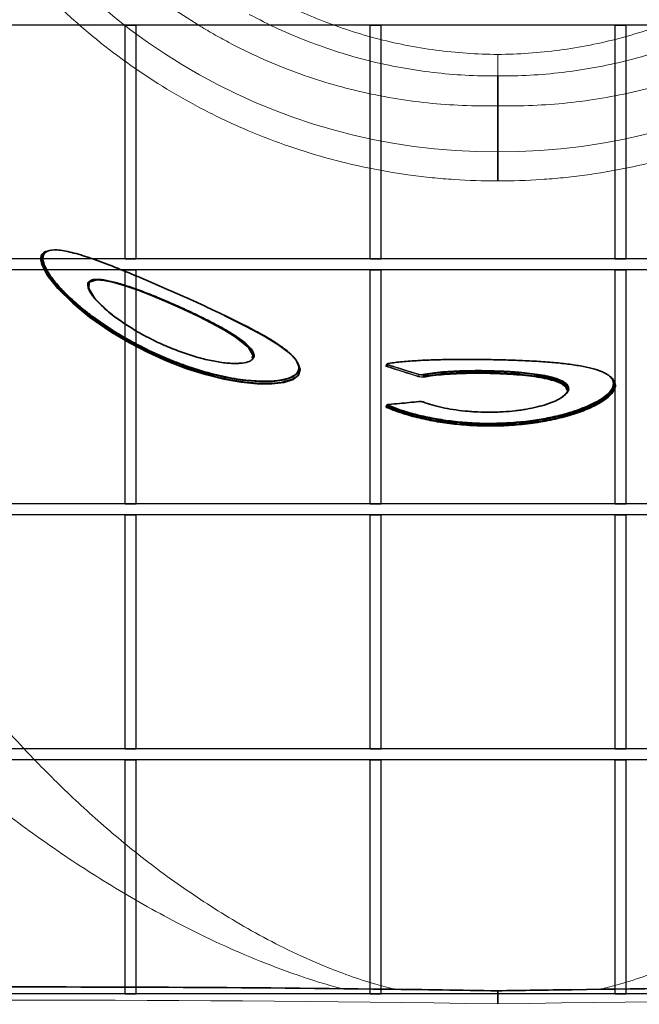
# Model space of a CAD drawing. Units: millimetres. Extents: x 20 to 4220, y -2870 to 3070.
# Drawn here: x 2055 to 2139, y -1818 to -1684 of the extents above; entities that cross this region are included whole.
import ezdxf

# ---------------------------------------------------------------- set-up
doc = ezdxf.new("R2010")
doc.units = ezdxf.units.MM
doc.layers.get('0').update_dxf_attribs({"lineweight": 25})
doc.layers.add('ARTICLE_NUMBER', color=7, linetype='Continuous')

# ---------------------------------------------------------------- blocks, each defined once
blk = doc.blocks.new('trurtu')
at = {"color": 7, "linetype": 'Continuous', "lineweight": 30}
for p, q in [((102.084, 40.08), (-102.116, 40.08)), ((-10.162, 40.08), (-9.862, 40.08)), ((-10.162, 33.714), (-10.162, 40.08)), ((-9.862, 33.714), (-9.862, 40.08)), ((-3.496, 33.714), (-3.496, 40.08)), ((-3.496, 40.08), (-3.196, 40.08)), ((-3.196, 33.714), (-3.196, 40.08)), ((3.17, 33.714), (3.17, 40.08)), ((3.17, 40.08), (3.47, 40.08)), ((3.47, 33.714), (3.47, 40.08)), ((102.084, 33.714), (-102.116, 33.714)), ((-10.162, 33.714), (-9.862, 33.714)), ((-3.496, 33.714), (-3.196, 33.714)), ((3.17, 33.714), (3.47, 33.714)), ((102.084, 33.414), (-102.116, 33.414)), ((-10.162, 33.414), (-9.862, 33.414)), ((-10.162, 27.048), (-10.162, 33.414)), ((-9.862, 27.048), (-9.862, 33.414)), ((-3.496, 27.048), (-3.496, 33.414)), ((-3.496, 33.414), (-3.196, 33.414)), ((-3.196, 27.048), (-3.196, 33.414)), ((3.17, 27.048), (3.17, 33.414)), ((3.17, 33.414), (3.47, 33.414)), ((3.47, 27.048), (3.47, 33.414)), ((102.084, 27.048), (-102.116, 27.048)), ((-10.162, 27.048), (-9.862, 27.048)), ((-3.496, 27.048), (-3.196, 27.048)), ((3.17, 27.048), (3.47, 27.048)), ((102.084, 26.748), (-102.116, 26.748)), ((-10.162, 26.748), (-9.862, 26.748)), ((-10.162, 20.382), (-10.162, 26.748)), ((-9.862, 20.382), (-9.862, 26.748)), ((-3.496, 20.382), (-3.496, 26.748)), ((-3.496, 26.748), (-3.196, 26.748)), ((-3.196, 20.382), (-3.196, 26.748)), ((3.17, 20.382), (3.17, 26.748)), ((3.17, 26.748), (3.47, 26.748)), ((3.47, 20.382), (3.47, 26.748)), ((102.084, 20.382), (-102.116, 20.382)), ((-10.162, 20.382), (-9.862, 20.382)), ((-3.496, 20.382), (-3.196, 20.382)), ((3.17, 20.382), (3.47, 20.382)), ((102.084, 20.082), (-102.116, 20.082)), ((-10.162, 20.082), (-9.862, 20.082)), ((-10.162, 13.716), (-10.162, 20.082)), ((-9.862, 13.716), (-9.862, 20.082)), ((-3.496, 13.716), (-3.496, 20.082)), ((-3.496, 20.082), (-3.196, 20.082)), ((-3.196, 13.716), (-3.196, 20.082)), ((3.17, 13.716), (3.17, 20.082)), ((3.17, 20.082), (3.47, 20.082)), ((3.47, 13.716), (3.47, 20.082)), ((102.084, 13.716), (-102.116, 13.716)), ((-10.162, 13.716), (-9.862, 13.716)), ((-3.496, 13.716), (-3.196, 13.716)), ((3.17, 13.716), (3.47, 13.716))]:
    blk.add_line(p, q, dxfattribs=at)

msp = doc.modelspace()

# ---------------------------------------------------------------- linework, layer by layer
at = {"layer": 'ARTICLE_NUMBER', "color": 7, "linetype": 'Continuous', "lineweight": 35}
for p, q in [((2119.84, -1701.68), (2119.84, -1695.41)), ((2067.83, -1724.23), (2069.19, -1725.15)), ((2092.87, -1731.02), (2092.8, -1730.78)), ((2104.77, -1730.59), (2104.72, -1730.72)), ((2135.72, -1733.18), (2135.66, -1732.97)), ((2104.77, -1736.16), (2104.72, -1736.29))]:
    msp.add_line(p, q, dxfattribs=at)
at = {"layer": 'ARTICLE_NUMBER', "color": 7, "linetype": 'Continuous', "lineweight": 35, "flags": 128}
for points in [[(2092.84, -1730.96), (2092.98, -1731.32), (2092.75, -1732.08), (2092, -1732.66), (2090.74, -1733.06), (2089.11, -1733.25), (2087.12, -1733.24), (2084.95, -1733.03), (2082.57, -1732.61), (2080.09, -1731.99), (2077.55, -1731.2), (2074.88, -1730.18), (2072.28, -1729.01), (2069.71, -1727.68), (2067.31, -1726.25), (2066.93, -1726.01), (2064.29, -1724.16), (2062.01, -1722.29), (2059.99, -1720.29), (2058.54, -1718.46), (2057.79, -1717), (2057.79, -1717)], [(2082.63, -1723.97), (2085.62, -1725.44), (2087.93, -1726.68), (2089.92, -1727.89), (2091.48, -1729.05), (2092.43, -1730.05), (2092.84, -1730.97), (2092.69, -1731.71), (2091.97, -1732.32), (2090.83, -1732.72), (2089.19, -1732.94), (2087.33, -1732.95), (2085.11, -1732.75), (2082.83, -1732.37), (2080.35, -1731.78), (2077.82, -1731.01), (2075.24, -1730.05), (2072.56, -1728.87), (2069.94, -1727.54), (2067.14, -1725.88), (2064.56, -1724.1), (2062.12, -1722.13), (2060.09, -1720.15), (2058.87, -1718.65), (2058.07, -1717.29), (2057.94, -1716.94), (2057.94, -1716.94)], [(2086.38, -1729.7), (2086.56, -1729.42), (2085.93, -1728.31), (2084.13, -1726.85), (2082.66, -1725.94), (2080.99, -1725.02), (2079.09, -1724.05), (2077.12, -1723.12), (2075.01, -1722.18), (2072.96, -1721.32), (2070.9, -1720.52), (2069.13, -1719.91), (2067.48, -1719.43), (2066.28, -1719.18), (2065.28, -1719.1), (2064.26, -1719.42), (2064.18, -1720.29), (2065.02, -1721.66), (2066.98, -1723.55), (2067.83, -1724.23), (2067.83, -1724.23)]]:
    msp.add_lwpolyline(points, dxfattribs=at)
at = {"layer": 'ARTICLE_NUMBER', "color": 8, "linetype": 'Continuous', "lineweight": 18}
for centre, radius, start, end in [((2057.84, -1716.91), 0.104, 242.2398, 339.5255), ((2104.77, -1730.83), 0.104, 287.6639, 343.9029), ((2105.03, -1730.73), 0.104, 107.7569, 163.9659), ((2109, -1732.18), 0.103, 289.3767, 345.1745), ((2109.19, -1732.04), 0.103, 109.4394, 165.2144), ((2109.63, -1732.08), 0.1, 13.1117, 69.0908), ((2109.83, -1732.24), 0.1, 193.2337, 249.3113), ((2104.71, -1736.37), 0.105, 280.017, 341.7379), ((2104.97, -1736.28), 0.105, 100.2074, 161.8106)]:
    msp.add_arc(centre, radius, start, end, dxfattribs=at)
for centre, major_axis, ratio, start_param, end_param in [((2119.41, -1619.5), (-58.11, 58.11), 0.999981, 1.26242, 2.361311), ((2120.26, -1619.5), (-58.11, -58.11), 0.999981, 0.780282, 1.879172), ((2087.58, -1931.4), (-690.46, 5.67), 0.165309, 4.667013, 5.068409), ((2152.09, -1931.4), (-690.46, -5.67), 0.165309, 4.356369, 4.757765)]:
    msp.add_ellipse(centre, major_axis=major_axis, ratio=ratio, start_param=start_param, end_param=end_param, dxfattribs=at)
for points, knots in [([(2119.84, -1695.41), (2116.65, -1695.48), (2113.47, -1695.35), (2108.74, -1694.86), (2107.16, -1694.64), (2104.03, -1694.11), (2102.46, -1693.79), (2097.82, -1692.7), (2094.8, -1691.78), (2088.91, -1689.56), (2086.04, -1688.27), (2082.54, -1686.41), (2081.84, -1686.03), (2080.46, -1685.24), (2079.77, -1684.83), (2077.74, -1683.58), (2076.41, -1682.71), (2072.54, -1679.97), (2070.09, -1678), (2065.45, -1673.74), (2063.26, -1671.46), (2060.69, -1668.41), (2060.19, -1667.79), (2059.2, -1666.54), (2058.72, -1665.91), (2057.3, -1664.01), (2056.39, -1662.72), (2052, -1656.17), (2049, -1650.64), (2045.83, -1643.39), (2045.23, -1641.93), (2044.07, -1638.96), (2043.53, -1637.47), (2041.99, -1632.98), (2041.08, -1629.96), (2038.71, -1620.85), (2037.57, -1614.68), (2036.47, -1605.3), (2036.21, -1602.15), (2035.98, -1597.4), (2035.92, -1595.81), (2035.87, -1592.64), (2035.87, -1591.06), (2035.99, -1583.15), (2036.48, -1576.85), (2037.59, -1569.01), (2037.84, -1567.44), (2038.39, -1564.31), (2038.68, -1562.76), (2039.64, -1558.12), (2040.37, -1555.06), (2042.85, -1545.98), (2044.88, -1540.06), (2047.88, -1532.88), (2048.48, -1531.5), (2049.11, -1530.13)], [0, 0, 0, 0, 0.03125, 0.03125, 0.046875, 0.046875, 0.0625, 0.0625, 0.09375, 0.09375, 0.125, 0.125, 0.1328125, 0.1328125, 0.140625, 0.140625, 0.15625, 0.15625, 0.1875, 0.1875, 0.21875, 0.21875, 0.2265625, 0.2265625, 0.234375, 0.234375, 0.25, 0.25, 0.3125, 0.3125, 0.328125, 0.328125, 0.34375, 0.34375, 0.375, 0.375, 0.4375, 0.4375, 0.46875, 0.46875, 0.484375, 0.484375, 0.5, 0.5, 0.5625, 0.5625, 0.578125, 0.578125, 0.59375, 0.59375, 0.625, 0.625, 0.6875, 0.6875, 0.7024899, 0.7024899, 0.7024899, 0.7024899]), ([(2119.84, -1695.41), (2123.03, -1695.48), (2126.2, -1695.35), (2130.94, -1694.86), (2132.51, -1694.64), (2135.65, -1694.11), (2137.22, -1693.79), (2141.85, -1692.7), (2144.87, -1691.78), (2150.76, -1689.56), (2153.64, -1688.27), (2157.14, -1686.41), (2157.83, -1686.03), (2159.21, -1685.24), (2159.9, -1684.83), (2161.94, -1683.58), (2163.26, -1682.71), (2167.13, -1679.97), (2169.58, -1678), (2174.22, -1673.74), (2176.42, -1671.46), (2178.99, -1668.41), (2179.49, -1667.79), (2180.47, -1666.54), (2180.95, -1665.91), (2182.37, -1664.01), (2183.28, -1662.72), (2187.67, -1656.17), (2190.67, -1650.64), (2193.84, -1643.39), (2194.45, -1641.93), (2195.6, -1638.96), (2196.14, -1637.47), (2197.69, -1632.98), (2198.59, -1629.96), (2200.97, -1620.85), (2202.11, -1614.68), (2203.2, -1605.3), (2203.46, -1602.15), (2203.7, -1597.4), (2203.75, -1595.81), (2203.81, -1592.64), (2203.81, -1591.06), (2203.69, -1583.15), (2203.19, -1576.85), (2202.08, -1569.01), (2201.83, -1567.44), (2201.29, -1564.31), (2200.99, -1562.76), (2200.04, -1558.12), (2199.3, -1555.06), (2196.82, -1545.98), (2194.79, -1540.06), (2191.79, -1532.88), (2191.19, -1531.5), (2190.57, -1530.13)], [0, 0, 0, 0, 0.03125, 0.03125, 0.046875, 0.046875, 0.0625, 0.0625, 0.09375, 0.09375, 0.125, 0.125, 0.1328125, 0.1328125, 0.140625, 0.140625, 0.15625, 0.15625, 0.1875, 0.1875, 0.21875, 0.21875, 0.2265625, 0.2265625, 0.234375, 0.234375, 0.25, 0.25, 0.3125, 0.3125, 0.328125, 0.328125, 0.34375, 0.34375, 0.375, 0.375, 0.4375, 0.4375, 0.46875, 0.46875, 0.484375, 0.484375, 0.5, 0.5, 0.5625, 0.5625, 0.578125, 0.578125, 0.59375, 0.59375, 0.625, 0.625, 0.6875, 0.6875, 0.7024899, 0.7024899, 0.7024899, 0.7024899]), ([(2098.74, -1815.59), (2097.81, -1815.33), (2095.43, -1814.69), (2091.19, -1813.25), (2086.04, -1811.27), (2080.65, -1808.85), (2074.12, -1805.55), (2066.63, -1801.27), (2058.42, -1795.86), (2050.75, -1790.16), (2042.63, -1783.47), (2034.1, -1775.69), (2025.35, -1766.71), (2016.75, -1756.82), (2008.4, -1745.97), (2000.47, -1734.12), (1993.38, -1721.81), (1987.12, -1708.98), (1981.74, -1695.68), (1977.3, -1681.93), (1973.78, -1667.93), (1972.3, -1658.42), (1971.56, -1653.67)], [0, 0, 0, 0, 0.009704, 0.0249499, 0.0483798, 0.0718436, 0.0952995, 0.1389757, 0.182698, 0.2264511, 0.2701694, 0.3295437, 0.3889379, 0.4483171, 0.5163762, 0.5844868, 0.6525959, 0.7206527, 0.7904614, 0.8603289, 0.9301942, 1, 1, 1, 1]), ([(2119.84, -1705.63), (2117.85, -1705.64), (2115.87, -1705.58), (2112.9, -1705.38), (2111.91, -1705.3), (2109.93, -1705.1), (2108.95, -1704.99), (2104.06, -1704.33), (2100.22, -1703.54), (2092.68, -1701.44), (2088.97, -1700.14), (2084.43, -1698.17), (2083.52, -1697.76), (2081.73, -1696.92), (2080.85, -1696.48), (2078.22, -1695.12), (2076.51, -1694.16), (2071.48, -1691.11), (2068.28, -1688.85), (2063.7, -1685.13), (2062.21, -1683.84), (2060.04, -1681.81), (2059.32, -1681.12), (2057.93, -1679.72), (2057.24, -1679.01), (2053.88, -1675.41), (2051.41, -1672.37), (2046.89, -1665.96), (2044.84, -1662.6), (2043.02, -1659.07)], [0, 0, 0, 0, 0.0625, 0.0625, 0.09375, 0.09375, 0.125, 0.125, 0.25, 0.25, 0.375, 0.375, 0.40625, 0.40625, 0.4375, 0.4375, 0.5, 0.5, 0.625, 0.625, 0.6875, 0.6875, 0.71875, 0.71875, 0.75, 0.75, 0.875, 0.875, 1, 1, 1, 1]), ([(2119.84, -1705.63), (2121.82, -1705.64), (2123.81, -1705.58), (2126.78, -1705.38), (2127.77, -1705.3), (2129.74, -1705.1), (2130.72, -1704.99), (2135.61, -1704.33), (2139.45, -1703.54), (2147, -1701.44), (2150.7, -1700.14), (2155.25, -1698.17), (2156.15, -1697.76), (2157.94, -1696.92), (2158.83, -1696.48), (2161.46, -1695.12), (2163.17, -1694.16), (2168.2, -1691.11), (2171.4, -1688.85), (2175.97, -1685.13), (2177.46, -1683.84), (2179.64, -1681.81), (2180.35, -1681.12), (2181.75, -1679.72), (2182.44, -1679.01), (2185.8, -1675.41), (2188.27, -1672.37), (2192.79, -1665.96), (2194.83, -1662.6), (2196.65, -1659.07)], [0, 0, 0, 0, 0.0625, 0.0625, 0.09375, 0.09375, 0.125, 0.125, 0.25, 0.25, 0.375, 0.375, 0.40625, 0.40625, 0.4375, 0.4375, 0.5, 0.5, 0.625, 0.625, 0.6875, 0.6875, 0.71875, 0.71875, 0.75, 0.75, 0.875, 0.875, 1, 1, 1, 1]), ([(2012.54, -1674.6), (2012.49, -1678.22), (2012.41, -1685.46), (2013.4, -1696.38), (2015.19, -1707.27), (2017.88, -1718.15), (2021.47, -1728.98), (2025.95, -1739.68), (2031.26, -1750.13), (2037.08, -1759.75), (2043.22, -1768.56), (2049.59, -1776.6), (2056.02, -1783.71), (2062.34, -1789.97), (2068.48, -1795.42), (2075.2, -1800.65), (2081.41, -1804.8), (2086.83, -1808), (2091.3, -1810.33), (2095.57, -1812.25), (2099.58, -1813.79), (2102.76, -1814.86), (2105.02, -1815.43), (2105.92, -1815.65)], [0, 0, 0, 0, 0.066902, 0.13385, 0.2008, 0.267704, 0.336058, 0.404457, 0.472859, 0.541216, 0.599518, 0.657833, 0.71613, 0.760449, 0.804803, 0.849126, 0.893402, 0.916219, 0.939043, 0.961834, 0.976107, 0.990391, 1, 1, 1, 1]), ([(2227.14, -1674.6), (2227.18, -1678.22), (2227.27, -1685.46), (2226.28, -1696.38), (2224.48, -1707.27), (2221.79, -1718.15), (2218.21, -1728.98), (2213.72, -1739.68), (2208.41, -1750.13), (2202.6, -1759.75), (2196.45, -1768.56), (2190.08, -1776.6), (2183.65, -1783.71), (2177.34, -1789.97), (2171.19, -1795.42), (2164.48, -1800.65), (2158.27, -1804.8), (2152.84, -1808), (2148.38, -1810.33), (2144.1, -1812.25), (2140.1, -1813.79), (2136.9, -1814.87), (2134.63, -1815.43), (2133.71, -1815.66)], [0, 0, 0, 0, 0.066892, 0.133829, 0.200769, 0.267662, 0.336006, 0.404395, 0.472786, 0.541133, 0.599426, 0.657731, 0.716019, 0.760332, 0.804679, 0.848995, 0.893265, 0.916078, 0.938898, 0.961685, 0.975956, 0.990238, 1, 1, 1, 1]), ([(2087.72, -1679.95), (2090.18, -1681.33), (2092.7, -1682.53), (2097.85, -1684.61), (2100.49, -1685.49), (2104.53, -1686.56), (2105.89, -1686.88), (2108.65, -1687.42), (2110.04, -1687.65), (2114.22, -1688.21), (2117.02, -1688.4), (2119.84, -1688.42)], [0, 0, 0, 0, 0.25, 0.25, 0.5, 0.5, 0.625, 0.625, 0.75, 0.75, 1, 1, 1, 1]), ([(2151.96, -1679.95), (2149.5, -1681.33), (2146.98, -1682.53), (2141.82, -1684.61), (2139.19, -1685.49), (2135.15, -1686.56), (2133.78, -1686.88), (2131.03, -1687.42), (2129.64, -1687.65), (2125.46, -1688.21), (2122.66, -1688.4), (2119.84, -1688.42)], [0, 0, 0, 0, 0.25, 0.25, 0.5, 0.5, 0.625, 0.625, 0.75, 0.75, 1, 1, 1, 1]), ([(2119.84, -1691.35), (2116.89, -1691.38), (2113.96, -1691.22), (2109.58, -1690.7), (2108.12, -1690.48), (2105.23, -1689.95), (2103.79, -1689.65), (2099.54, -1688.59), (2096.76, -1687.71), (2092.67, -1686.13), (2091.32, -1685.56), (2088.64, -1684.33), (2087.32, -1683.67), (2086.03, -1682.97)], [0, 0, 0, 0, 0.25, 0.25, 0.375, 0.375, 0.5, 0.5, 0.75, 0.75, 0.875, 0.875, 1, 1, 1, 1]), ([(2119.84, -1691.35), (2122.78, -1691.38), (2125.72, -1691.22), (2130.1, -1690.7), (2131.56, -1690.48), (2134.45, -1689.95), (2135.88, -1689.65), (2140.13, -1688.59), (2142.92, -1687.71), (2147.01, -1686.13), (2148.36, -1685.56), (2151.03, -1684.33), (2152.35, -1683.67), (2153.65, -1682.97)], [0, 0, 0, 0, 0.25, 0.25, 0.375, 0.375, 0.5, 0.5, 0.75, 0.75, 0.875, 0.875, 1, 1, 1, 1]), ([(2119.84, -1688.42), (2119.84, -1688.93), (2119.84, -1689.44), (2119.84, -1690.18), (2119.84, -1690.42), (2119.84, -1690.9), (2119.84, -1691.13), (2119.84, -1691.35)], [0, 0, 0, 0, 0.5, 0.5, 0.75, 0.75, 1, 1, 1, 1]), ([(2104.8, -1730.93), (2104.78, -1730.92), (2104.71, -1730.9), (2104.62, -1730.85), (2104.59, -1730.79), (2104.62, -1730.75), (2104.69, -1730.73), (2104.71, -1730.73)], [0, 0, 0, 0, 0.103393, 0.341717, 0.598283, 0.865334, 1, 1, 1, 1]), ([(2104.72, -1730.72), (2104.72, -1730.73), (2104.7, -1730.75), (2104.73, -1730.79), (2104.79, -1730.83), (2104.85, -1730.85), (2104.87, -1730.86)], [0, 0, 0, 0, 0.074453, 0.473657, 0.841107, 1, 1, 1, 1]), ([(2104.93, -1730.7), (2104.91, -1730.69), (2104.86, -1730.67), (2104.79, -1730.63), (2104.75, -1730.6), (2104.77, -1730.59), (2104.77, -1730.59)], [0, 0, 0, 0, 0.16251, 0.532526, 0.928293, 1, 1, 1, 1]), ([(2104.98, -1730.48), (2104.91, -1730.49), (2104.87, -1730.51), (2104.87, -1730.57), (2104.92, -1730.6), (2105, -1730.63)], [0, 0, 0, 0, 0.5, 0.5, 1, 1, 1, 1]), ([(2104.93, -1730.7), (2104.92, -1730.72), (2104.91, -1730.75), (2104.9, -1730.78), (2104.89, -1730.8), (2104.88, -1730.83), (2104.87, -1730.86)], [0.0000678797, 0.0000678797, 0.0000678797, 0.0000678797, 0.0001535824, 0.0001535824, 0.0001535824, 0.0002424252, 0.0002424252, 0.0002424252, 0.0002424252]), ([(2109.8, -1732.34), (2109.7, -1732.36), (2109.57, -1732.36), (2109.28, -1732.34), (2109.14, -1732.31), (2109.03, -1732.28)], [0, 0, 0, 0, 0.5, 0.5, 1, 1, 1, 1]), ([(2109.73, -1732.06), (2109.65, -1732.06), (2109.54, -1732.06), (2109.3, -1732.05), (2109.19, -1732.04), (2109.09, -1732.02)], [0, 0, 0, 0, 0.5, 0.5, 1, 1, 1, 1]), ([(2109.1, -1732.21), (2109.19, -1732.25), (2109.3, -1732.28), (2109.48, -1732.29), (2109.54, -1732.29), (2109.65, -1732.29), (2109.7, -1732.28), (2109.74, -1732.27)], [0, 0, 0, 0, 0.5, 0.5, 0.75, 0.75, 1, 1, 1, 1]), ([(2109.16, -1731.95), (2109.23, -1731.97), (2109.32, -1731.99), (2109.51, -1732), (2109.6, -1732), (2109.67, -1731.99)], [0, 0, 0, 0, 0.5, 0.5, 1, 1, 1, 1]), ([(2104.73, -1736.47), (2104.71, -1736.46), (2104.65, -1736.44), (2104.6, -1736.39), (2104.61, -1736.34), (2104.66, -1736.3), (2104.71, -1736.3), (2104.71, -1736.3)], [0, 0, 0, 0, 0.135004, 0.404997, 0.690569, 0.984456, 1, 1, 1, 1]), ([(2104.72, -1736.29), (2104.72, -1736.31), (2104.7, -1736.33), (2104.75, -1736.37), (2104.8, -1736.39), (2104.81, -1736.4)], [0, 0, 0, 0, 0.319023, 0.773464, 1, 1, 1, 1]), ([(2104.87, -1736.25), (2104.86, -1736.24), (2104.81, -1736.22), (2104.76, -1736.19), (2104.77, -1736.17), (2104.77, -1736.16)], [0, 0, 0, 0, 0.229321, 0.681676, 1, 1, 1, 1]), ([(2104.87, -1736.25), (2104.86, -1736.27), (2104.85, -1736.3), (2104.85, -1736.32), (2104.83, -1736.35), (2104.82, -1736.37), (2104.81, -1736.4)], [0.0000710472, 0.0000710472, 0.0000710472, 0.0000710472, 0.0001456306, 0.0001456306, 0.0001456306, 0.000234456, 0.000234456, 0.000234456, 0.000234456]), ([(2105.03, -1736.05), (2104.95, -1736.05), (2104.89, -1736.07), (2104.86, -1736.12), (2104.89, -1736.15), (2104.95, -1736.18)], [0, 0, 0, 0, 0.5, 0.5, 1, 1, 1, 1])]:
    msp.add_open_spline(points, degree=3, knots=knots, dxfattribs=at)
at = {"layer": 'ARTICLE_NUMBER', "color": 7, "linetype": 'Continuous', "lineweight": 35}
for points, knots in [([(2119.84, -1691.35), (2119.84, -1691.66), (2119.84, -1691.98), (2119.84, -1692.63), (2119.84, -1692.97), (2119.84, -1694), (2119.84, -1694.7), (2119.84, -1695.41)], [0, 0, 0, 0, 0.25, 0.25, 0.5, 0.5, 1, 1, 1, 1]), ([(2119.84, -1701.68), (2119.84, -1702.13), (2119.84, -1702.57), (2119.84, -1703.43), (2119.84, -1703.82), (2119.84, -1704.54), (2119.84, -1704.85), (2119.84, -1705.34), (2119.84, -1705.52), (2119.84, -1705.63)], [0, 0, 0, 0, 0.25, 0.25, 0.5, 0.5, 0.75, 0.75, 1, 1, 1, 1]), ([(2085.58, -1725.38), (2084.67, -1724.91), (2083.7, -1724.43), (2081.67, -1723.45), (2080.62, -1722.97), (2079.01, -1722.23), (2078.47, -1721.99), (2077.38, -1721.49), (2076.82, -1721.24), (2075.15, -1720.5), (2074.04, -1720.02), (2072.39, -1719.31), (2071.84, -1719.07), (2070.75, -1718.61), (2070.2, -1718.38), (2068.6, -1717.72), (2067.56, -1717.3), (2066.07, -1716.73), (2065.57, -1716.55), (2064.63, -1716.22), (2064.18, -1716.06), (2063.3, -1715.78), (2062.88, -1715.65), (2062.07, -1715.42), (2061.69, -1715.33), (2060.98, -1715.18), (2060.65, -1715.12), (2060.19, -1715.06), (2060.04, -1715.05), (2059.76, -1715.03), (2059.63, -1715.03), (2059, -1715.04), (2058.62, -1715.14), (2058.23, -1715.41), (2058.13, -1715.52), (2058, -1715.78), (2057.96, -1715.93), (2057.94, -1716.27), (2057.96, -1716.45), (2058.06, -1716.85), (2058.14, -1717.07), (2058.45, -1717.75), (2058.75, -1718.25), (2059.34, -1719.06), (2059.56, -1719.33), (2060.04, -1719.9), (2060.3, -1720.19), (2061.15, -1721.08), (2061.78, -1721.68), (2062.83, -1722.6), (2063.2, -1722.9), (2063.96, -1723.52), (2064.36, -1723.83), (2065.61, -1724.76), (2066.5, -1725.36), (2067.9, -1726.26), (2068.38, -1726.55), (2069.37, -1727.13), (2069.88, -1727.41), (2071.43, -1728.25), (2072.5, -1728.78), (2074.15, -1729.52), (2074.71, -1729.76), (2075.84, -1730.22), (2076.41, -1730.44), (2078.11, -1731.05), (2079.24, -1731.41), (2081.51, -1732.03), (2082.6, -1732.28), (2084.18, -1732.56), (2084.7, -1732.64), (2085.7, -1732.77), (2086.18, -1732.81), (2087.56, -1732.91), (2088.39, -1732.92), (2089.89, -1732.83), (2090.52, -1732.73), (2091.3, -1732.51), (2091.53, -1732.43), (2091.84, -1732.29), (2091.94, -1732.24), (2092.11, -1732.13), (2092.19, -1732.08), (2092.55, -1731.8), (2092.72, -1731.54), (2092.78, -1731.18), (2092.78, -1731.1), (2092.78, -1730.95), (2092.77, -1730.87), (2092.71, -1730.63), (2092.65, -1730.47), (2092.37, -1729.96), (2092.08, -1729.6), (2091.47, -1729.03), (2091.24, -1728.83), (2090.74, -1728.43), (2090.46, -1728.23), (2089.57, -1727.61), (2088.89, -1727.19), (2087.73, -1726.52), (2087.32, -1726.3), (2086.48, -1725.84), (2086.04, -1725.61), (2085.58, -1725.38)], [0, 0, 0, 0, 0.03125, 0.03125, 0.0625, 0.0625, 0.078125, 0.078125, 0.09375, 0.09375, 0.125, 0.125, 0.140625, 0.140625, 0.15625, 0.15625, 0.1875, 0.1875, 0.203125, 0.203125, 0.21875, 0.21875, 0.234375, 0.234375, 0.25, 0.25, 0.265625, 0.265625, 0.273437, 0.273437, 0.28125, 0.28125, 0.3125, 0.3125, 0.328125, 0.328125, 0.34375, 0.34375, 0.359375, 0.359375, 0.375, 0.375, 0.40625, 0.40625, 0.421875, 0.421875, 0.4375, 0.4375, 0.46875, 0.46875, 0.484375, 0.484375, 0.5, 0.5, 0.53125, 0.53125, 0.546875, 0.546875, 0.5625, 0.5625, 0.59375, 0.59375, 0.609375, 0.609375, 0.625, 0.625, 0.65625, 0.65625, 0.6875, 0.6875, 0.703125, 0.703125, 0.71875, 0.71875, 0.75, 0.75, 0.78125, 0.78125, 0.796875, 0.796875, 0.804687, 0.804687, 0.8125, 0.8125, 0.84375, 0.84375, 0.851562, 0.851562, 0.859375, 0.859375, 0.875, 0.875, 0.90625, 0.90625, 0.921875, 0.921875, 0.9375, 0.9375, 0.96875, 0.96875, 0.984375, 0.984375, 1, 1, 1, 1]), ([(2057.79, -1717), (2057.72, -1716.73), (2057.59, -1716.17), (2057.82, -1715.59), (2058.13, -1715.28), (2058.48, -1715.24), (2058.51, -1715.23)], [0, 0, 0, 0, 0.317066, 0.633973, 0.965445, 1, 1, 1, 1]), ([(2058.62, -1715.19), (2058.61, -1715.19), (2058.27, -1715.23), (2057.97, -1715.55), (2057.73, -1716.12), (2057.87, -1716.67), (2057.94, -1716.94)], [0, 0, 0, 0, 0.020246, 0.359945, 0.676122, 1, 1, 1, 1]), ([(2057.94, -1716.94), (2058.14, -1717.41), (2058.56, -1718.38), (2060.02, -1720.2), (2061.93, -1722.11), (2064.2, -1724), (2065.94, -1725.24), (2067.04, -1725.97), (2068.01, -1726.59), (2069.73, -1727.63), (2072.33, -1728.99), (2075.14, -1730.25), (2077.84, -1731.26), (2080.35, -1732.02), (2082.65, -1732.58), (2084.94, -1732.99), (2087.15, -1733.21), (2089.12, -1733.22), (2090.77, -1733.02), (2092.02, -1732.62), (2092.75, -1732.03), (2093.01, -1731.49), (2092.86, -1731.13), (2092.82, -1731.05)], [0, 0, 0, 0, 0.063994, 0.131818, 0.202036, 0.261268, 0.321771, 0.328166, 0.336606, 0.387131, 0.438587, 0.491868, 0.546596, 0.587928, 0.630114, 0.676528, 0.724316, 0.77359, 0.82451, 0.876866, 0.93097, 0.986335, 1, 1, 1, 1]), ([(2067.8, -1724.17), (2067.29, -1723.78), (2066.81, -1723.4), (2065.97, -1722.65), (2065.6, -1722.29), (2065.12, -1721.77), (2064.97, -1721.6), (2064.71, -1721.26), (2064.59, -1721.1), (2064.39, -1720.8), (2064.31, -1720.65), (2064.17, -1720.37), (2064.12, -1720.24), (2064.03, -1719.86), (2064.04, -1719.65), (2064.17, -1719.4), (2064.24, -1719.33), (2064.41, -1719.2), (2064.51, -1719.16), (2064.76, -1719.08), (2064.91, -1719.06), (2065.23, -1719.03), (2065.42, -1719.03), (2066.01, -1719.07), (2066.48, -1719.14), (2067.26, -1719.32), (2067.54, -1719.38), (2068.12, -1719.54), (2068.42, -1719.63), (2069.34, -1719.91), (2069.98, -1720.13), (2071.01, -1720.5), (2071.36, -1720.63), (2072.06, -1720.9), (2072.41, -1721.03), (2073.47, -1721.46), (2074.19, -1721.75), (2075.28, -1722.22), (2075.64, -1722.38), (2076.36, -1722.69), (2076.71, -1722.85), (2077.77, -1723.33), (2078.46, -1723.66), (2079.82, -1724.32), (2080.47, -1724.64), (2081.7, -1725.29), (2082.28, -1725.6), (2083.38, -1726.24), (2083.87, -1726.55), (2084.77, -1727.15), (2085.16, -1727.43), (2085.65, -1727.85), (2085.79, -1727.98), (2086.06, -1728.25), (2086.18, -1728.38), (2086.47, -1728.75), (2086.6, -1728.98), (2086.68, -1729.3), (2086.69, -1729.4), (2086.67, -1729.6), (2086.63, -1729.69), (2086.53, -1729.85), (2086.46, -1729.93), (2086.28, -1730.07), (2086.17, -1730.14), (2085.78, -1730.3), (2085.45, -1730.39), (2084.84, -1730.46), (2084.61, -1730.47), (2084.13, -1730.48), (2083.88, -1730.48), (2083.34, -1730.45), (2083.06, -1730.43), (2082.47, -1730.37), (2082.16, -1730.33), (2081.19, -1730.17), (2080.52, -1730.03), (2079.47, -1729.77), (2079.11, -1729.68), (2078.38, -1729.46), (2078.02, -1729.35), (2076.93, -1728.99), (2076.2, -1728.72), (2075.11, -1728.28), (2074.75, -1728.13), (2074.03, -1727.81), (2073.68, -1727.65), (2072.63, -1727.14), (2071.96, -1726.8), (2070.99, -1726.25), (2070.68, -1726.07), (2070.05, -1725.7), (2069.75, -1725.51), (2069.16, -1725.13), (2068.88, -1724.94), (2068.33, -1724.55), (2068.06, -1724.36), (2067.8, -1724.17)], [0, 0, 0, 0, 0.03125, 0.03125, 0.0625, 0.0625, 0.078125, 0.078125, 0.09375, 0.09375, 0.109375, 0.109375, 0.125, 0.125, 0.15625, 0.15625, 0.171875, 0.171875, 0.1875, 0.1875, 0.203125, 0.203125, 0.21875, 0.21875, 0.25, 0.25, 0.265625, 0.265625, 0.28125, 0.28125, 0.3125, 0.3125, 0.328125, 0.328125, 0.34375, 0.34375, 0.375, 0.375, 0.390625, 0.390625, 0.40625, 0.40625, 0.4375, 0.4375, 0.46875, 0.46875, 0.5, 0.5, 0.53125, 0.53125, 0.5625, 0.5625, 0.578125, 0.578125, 0.59375, 0.59375, 0.625, 0.625, 0.640625, 0.640625, 0.65625, 0.65625, 0.671875, 0.671875, 0.6875, 0.6875, 0.71875, 0.71875, 0.734375, 0.734375, 0.75, 0.75, 0.765625, 0.765625, 0.78125, 0.78125, 0.8125, 0.8125, 0.828125, 0.828125, 0.84375, 0.84375, 0.875, 0.875, 0.890625, 0.890625, 0.90625, 0.90625, 0.9375, 0.9375, 0.953125, 0.953125, 0.96875, 0.96875, 0.984375, 0.984375, 1, 1, 1, 1]), ([(2104.71, -1730.72), (2104.71, -1730.73), (2104.7, -1730.74), (2104.7, -1730.74), (2104.7, -1730.74)], [0, 0, 0, 0, 0.9309456, 1, 1, 1, 1]), ([(2104.94, -1730.49), (2104.92, -1730.49), (2104.86, -1730.5), (2104.81, -1730.53), (2104.77, -1730.57), (2104.77, -1730.59), (2104.77, -1730.59)], [0, 0, 0, 0, 0.275832, 0.70709, 0.978621, 1, 1, 1, 1]), ([(2104.95, -1736.18), (2105.52, -1736.42), (2106.13, -1736.65), (2107.12, -1736.97), (2107.47, -1737.08), (2108.17, -1737.28), (2108.53, -1737.38), (2109.64, -1737.66), (2110.41, -1737.82), (2111.63, -1738.05), (2112.05, -1738.11), (2112.89, -1738.24), (2113.31, -1738.3), (2114.6, -1738.45), (2115.47, -1738.52), (2116.81, -1738.6), (2117.26, -1738.62), (2118.16, -1738.64), (2118.61, -1738.64), (2119.94, -1738.63), (2120.82, -1738.6), (2122.57, -1738.48), (2123.44, -1738.4), (2125.1, -1738.18), (2125.9, -1738.05), (2127.05, -1737.82), (2127.42, -1737.74), (2128.16, -1737.57), (2128.52, -1737.48), (2129.56, -1737.2), (2130.2, -1737), (2131.39, -1736.57), (2131.94, -1736.35), (2132.69, -1736), (2132.93, -1735.89), (2133.37, -1735.65), (2133.57, -1735.53), (2134.15, -1735.17), (2134.47, -1734.93), (2135.01, -1734.45), (2135.22, -1734.21), (2135.5, -1733.74), (2135.58, -1733.51), (2135.61, -1733.18), (2135.6, -1733.08), (2135.55, -1732.86), (2135.51, -1732.76), (2135.33, -1732.46), (2135.15, -1732.27), (2134.79, -1732), (2134.65, -1731.91), (2134.34, -1731.74), (2134.17, -1731.66), (2133.61, -1731.43), (2133.18, -1731.29), (2132.21, -1731.03), (2131.67, -1730.92), (2130.76, -1730.76), (2130.45, -1730.71), (2129.8, -1730.62), (2129.46, -1730.57), (2128.43, -1730.45), (2127.7, -1730.38), (2126.53, -1730.29), (2126.14, -1730.26), (2125.33, -1730.2), (2124.92, -1730.18), (2123.67, -1730.11), (2122.82, -1730.07), (2121.07, -1730.01), (2120.17, -1729.98), (2118.39, -1729.95), (2117.5, -1729.94), (2116.16, -1729.93), (2115.72, -1729.93), (2114.83, -1729.93), (2114.39, -1729.93), (2113.08, -1729.94), (2112.24, -1729.96), (2111.01, -1729.99), (2110.6, -1730.01), (2109.81, -1730.04), (2109.41, -1730.06), (2108.27, -1730.13), (2107.55, -1730.18), (2106.2, -1730.31), (2105.57, -1730.39), (2104.98, -1730.48)], [0, 0, 0, 0, 0.03125, 0.03125, 0.046875, 0.046875, 0.0625, 0.0625, 0.09375, 0.09375, 0.109375, 0.109375, 0.125, 0.125, 0.15625, 0.15625, 0.171875, 0.171875, 0.1875, 0.1875, 0.21875, 0.21875, 0.25, 0.25, 0.28125, 0.28125, 0.296875, 0.296875, 0.3125, 0.3125, 0.34375, 0.34375, 0.375, 0.375, 0.390625, 0.390625, 0.40625, 0.40625, 0.4375, 0.4375, 0.46875, 0.46875, 0.5, 0.5, 0.515625, 0.515625, 0.53125, 0.53125, 0.5625, 0.5625, 0.578125, 0.578125, 0.59375, 0.59375, 0.625, 0.625, 0.65625, 0.65625, 0.671875, 0.671875, 0.6875, 0.6875, 0.71875, 0.71875, 0.734375, 0.734375, 0.75, 0.75, 0.78125, 0.78125, 0.8125, 0.8125, 0.84375, 0.84375, 0.859375, 0.859375, 0.875, 0.875, 0.90625, 0.90625, 0.921875, 0.921875, 0.9375, 0.9375, 0.96875, 0.96875, 1, 1, 1, 1]), ([(2135.03, -1732.18), (2135.06, -1732.2), (2135.43, -1732.41), (2135.69, -1732.88), (2135.75, -1733.61), (2135.27, -1734.41), (2134.3, -1735.24), (2132.85, -1736.08), (2130.92, -1736.88), (2128.62, -1737.58), (2125.98, -1738.14), (2123.19, -1738.52), (2120.28, -1738.72), (2117.44, -1738.72), (2114.63, -1738.54), (2111.99, -1738.21), (2109.49, -1737.72), (2107.03, -1737.08), (2105.64, -1736.54), (2104.87, -1736.25)], [0, 0, 0, 0, 0.005891, 0.067917, 0.129674, 0.193123, 0.256876, 0.322427, 0.387004, 0.453557, 0.516096, 0.580674, 0.639358, 0.699891, 0.756088, 0.813877, 0.870802, 0.929213, 1, 1, 1, 1]), ([(2109.67, -1731.99), (2110.05, -1731.91), (2110.46, -1731.84), (2111.35, -1731.73), (2111.82, -1731.68), (2112.8, -1731.6), (2113.31, -1731.56), (2114.39, -1731.51), (2114.94, -1731.49), (2116.06, -1731.46), (2116.63, -1731.46), (2117.5, -1731.46), (2117.79, -1731.46), (2118.37, -1731.47), (2118.66, -1731.48), (2119.52, -1731.5), (2120.09, -1731.52), (2120.94, -1731.56), (2121.22, -1731.57), (2121.78, -1731.61), (2122.05, -1731.63), (2122.85, -1731.69), (2123.37, -1731.73), (2124.36, -1731.84), (2124.84, -1731.91), (2125.74, -1732.04), (2126.15, -1732.12), (2126.73, -1732.24), (2126.92, -1732.28), (2127.27, -1732.37), (2127.44, -1732.42), (2127.92, -1732.56), (2128.19, -1732.67), (2128.67, -1732.89), (2128.87, -1733), (2129.11, -1733.19), (2129.19, -1733.25), (2129.31, -1733.38), (2129.36, -1733.45), (2129.47, -1733.64), (2129.51, -1733.78), (2129.5, -1734.06), (2129.45, -1734.21), (2129.27, -1734.5), (2129.15, -1734.64), (2128.89, -1734.86), (2128.8, -1734.94), (2128.59, -1735.08), (2128.48, -1735.16), (2128.11, -1735.37), (2127.83, -1735.52), (2127.19, -1735.79), (2126.84, -1735.92), (2126.06, -1736.17), (2125.64, -1736.29), (2124.75, -1736.5), (2124.28, -1736.6), (2123.53, -1736.74), (2123.27, -1736.78), (2122.76, -1736.85), (2122.49, -1736.89), (2121.69, -1736.98), (2121.14, -1737.03), (2120.29, -1737.08), (2120, -1737.09), (2119.42, -1737.11), (2119.14, -1737.11), (2118.27, -1737.12), (2117.7, -1737.11), (2116.83, -1737.07), (2116.54, -1737.05), (2115.97, -1737.01), (2115.69, -1736.98), (2114.85, -1736.9), (2114.31, -1736.83), (2113.26, -1736.67), (2112.75, -1736.57), (2111.29, -1736.25), (2110.43, -1736), (2109.69, -1735.72)], [0, 0, 0, 0, 0.03125, 0.03125, 0.0625, 0.0625, 0.09375, 0.09375, 0.125, 0.125, 0.15625, 0.15625, 0.171875, 0.171875, 0.1875, 0.1875, 0.21875, 0.21875, 0.234375, 0.234375, 0.25, 0.25, 0.28125, 0.28125, 0.3125, 0.3125, 0.34375, 0.34375, 0.359375, 0.359375, 0.375, 0.375, 0.40625, 0.40625, 0.4375, 0.4375, 0.453125, 0.453125, 0.46875, 0.46875, 0.5, 0.5, 0.53125, 0.53125, 0.5625, 0.5625, 0.578125, 0.578125, 0.59375, 0.59375, 0.625, 0.625, 0.65625, 0.65625, 0.6875, 0.6875, 0.71875, 0.71875, 0.734375, 0.734375, 0.75, 0.75, 0.78125, 0.78125, 0.796875, 0.796875, 0.8125, 0.8125, 0.84375, 0.84375, 0.859375, 0.859375, 0.875, 0.875, 0.90625, 0.90625, 0.9375, 0.9375, 1, 1, 1, 1]), ([(2128.49, -1735.15), (2128.87, -1734.83), (2129.47, -1734.33), (2129.42, -1733.69), (2129.07, -1733.24), (2128.38, -1732.83), (2127.08, -1732.36), (2125.2, -1732.01), (2122.99, -1731.77), (2120.63, -1731.59), (2117.43, -1731.5), (2113.74, -1731.58), (2111.19, -1731.8), (2110.04, -1732), (2109.73, -1732.06)], [0, 0, 0, 0, 0.116073, 0.178732, 0.243329, 0.30434, 0.367168, 0.487906, 0.546844, 0.607576, 0.723666, 0.841742, 0.957375, 1, 1, 1, 1]), ([(2109.74, -1732.27), (2110.04, -1732.21), (2111.18, -1732.01), (2113.7, -1731.79), (2117.37, -1731.71), (2121.18, -1731.82), (2124.66, -1732.12), (2126.99, -1732.55), (2128.3, -1733), (2128.98, -1733.41), (2129.33, -1733.75), (2129.32, -1733.96), (2129.32, -1734.01)], [0, 0, 0, 0, 0.050487, 0.188046, 0.328694, 0.466798, 0.609045, 0.752784, 0.826578, 0.900408, 0.97619, 1, 1, 1, 1]), ([(2129.24, -1734.1), (2129.24, -1734.04), (2129.24, -1733.82), (2128.9, -1733.48), (2128.23, -1733.07), (2126.92, -1732.62), (2124.61, -1732.19), (2121.16, -1731.89), (2117.38, -1731.78), (2113.74, -1731.86), (2111.23, -1732.08), (2110.1, -1732.28), (2109.8, -1732.34)], [0, 0, 0, 0, 0.026839, 0.102362, 0.175947, 0.249495, 0.392787, 0.534594, 0.672308, 0.812533, 0.949674, 1, 1, 1, 1]), ([(2135.64, -1732.89), (2135.68, -1732.95), (2135.92, -1733.22), (2135.86, -1733.8), (2135.42, -1734.6), (2134.44, -1735.45), (2132.98, -1736.31), (2131.04, -1737.12), (2128.71, -1737.83), (2126.06, -1738.41), (2123.23, -1738.8), (2120.31, -1738.99), (2117.43, -1739), (2114.62, -1738.82), (2111.95, -1738.48), (2109.44, -1737.99), (2106.94, -1737.33), (2105.52, -1736.78), (2104.73, -1736.47)], [0, 0, 0, 0, 0.017015, 0.082844, 0.148687, 0.216742, 0.284801, 0.353898, 0.422977, 0.489968, 0.556932, 0.619683, 0.682422, 0.742342, 0.802271, 0.862878, 0.923504, 1, 1, 1, 1]), ([(2104.81, -1736.4), (2105.6, -1736.71), (2106.99, -1737.26), (2109.48, -1737.92), (2111.96, -1738.41), (2114.63, -1738.75), (2117.41, -1738.93), (2120.28, -1738.93), (2123.18, -1738.73), (2126, -1738.34), (2128.63, -1737.77), (2130.96, -1737.05), (2132.87, -1736.24), (2134.35, -1735.39), (2135.3, -1734.54), (2135.78, -1733.77), (2135.7, -1733.33), (2135.67, -1733.13)], [0, 0, 0, 0, 0.078787, 0.140428, 0.203638, 0.264484, 0.327043, 0.390626, 0.456252, 0.52408, 0.594195, 0.664262, 0.736514, 0.805651, 0.876725, 0.94364, 1, 1, 1, 1]), ([(2104.71, -1736.29), (2104.71, -1736.3), (2104.71, -1736.31), (2104.7, -1736.31), (2104.7, -1736.31)], [0, 0, 0, 0, 0.173285, 1, 1, 1, 1]), ([(2105, -1736.05), (2104.98, -1736.05), (2104.9, -1736.06), (2104.84, -1736.08), (2104.78, -1736.13), (2104.77, -1736.15), (2104.77, -1736.16)], [0, 0, 0, 0, 0.209697, 0.715955, 0.937956, 1, 1, 1, 1]), ([(2109.13, -1735.66), (2108.69, -1735.71), (2108.24, -1735.76), (2107.8, -1735.8), (2107.36, -1735.85), (2106.92, -1735.89), (2106.48, -1735.93), (2106, -1735.97), (2105.51, -1736.01), (2105.03, -1736.05)], [0, 0, 0, 0, 0.00171121, 0.00171121, 0.00171121, 0.003422297, 0.003422297, 0.003422297, 0.00528454, 0.00528454, 0.00528454, 0.00528454]), ([(2109.69, -1735.72), (2109.62, -1735.7), (2109.52, -1735.68), (2109.31, -1735.66), (2109.21, -1735.66), (2109.13, -1735.66)], [0, 0, 0, 0, 0.5, 0.5, 1, 1, 1, 1]), ([(2119.84, -1815.85), (2114.84, -1815.77), (2099.25, -1815.54), (2073.05, -1815.33), (2041.31, -1815.31), (2009.69, -1815.53), (1978.29, -1815.99), (1947.22, -1816.68), (1916.56, -1817.61), (1886.41, -1818.77), (1863.46, -1819.82), (1850.57, -1820.5), (1847.54, -1820.66)], [0, 0, 0, 0, 0.055027, 0.171744, 0.288395, 0.404572, 0.51993, 0.634126, 0.746831, 0.857728, 0.966517, 1, 1, 1, 1]), ([(2392.14, -1820.66), (2387.04, -1820.39), (2372.15, -1819.62), (2347.29, -1818.52), (2317.37, -1817.42), (2286.96, -1816.54), (2256.09, -1815.89), (2224.86, -1815.48), (2193.36, -1815.3), (2161.68, -1815.36), (2137.16, -1815.58), (2123.2, -1815.8), (2119.84, -1815.85)], [0, 0, 0, 0, 0.056275, 0.164336, 0.27421, 0.386013, 0.499444, 0.614188, 0.729917, 0.846292, 0.962967, 1, 1, 1, 1]), ([(2119.84, -1815.89), (2119.84, -1815.91), (2119.84, -1815.95), (2119.84, -1816.61), (2119.84, -1817.32), (2119.84, -1817.63)], [0, 0, 0, 0, 0.309751, 0.69619, 1, 1, 1, 1])]:
    msp.add_open_spline(points, degree=3, knots=knots, dxfattribs=at)
at = {"layer": 'ARTICLE_NUMBER', "color": 8, "linetype": 'Continuous', "lineweight": 18}
for points in [[(2109.03, -1732.28), (2107.62, -1731.86), (2106.21, -1731.41), (2104.8, -1730.93)], [(2104.87, -1730.86), (2106.27, -1731.34), (2107.68, -1731.79), (2109.1, -1732.21)], [(2109.09, -1732.02), (2107.7, -1731.6), (2106.31, -1731.16), (2104.93, -1730.7)], [(2105, -1730.63), (2106.38, -1731.09), (2107.77, -1731.53), (2109.16, -1731.95)], [(2109.1, -1732.21), (2109.1, -1732.15), (2109.1, -1732.08), (2109.09, -1732.02)], [(2109.73, -1732.06), (2109.73, -1732.13), (2109.73, -1732.2), (2109.74, -1732.27)]]:
    msp.add_open_spline(points, degree=3, dxfattribs=at)

# ---------------------------------------------------------------- block references
at = {"xscale": 5, "yscale": 5}
msp.add_blockref('trurtu', (2119.97, -1884.83), dxfattribs=at)

doc.saveas('drawing.dxf')
